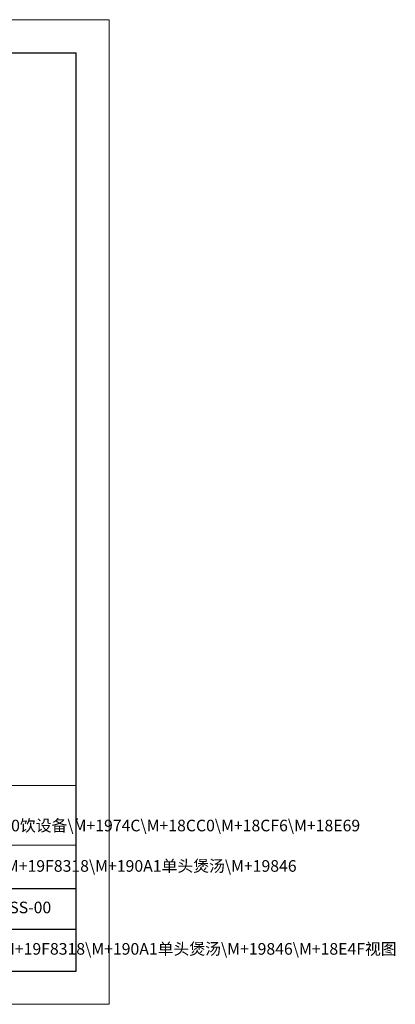
# Paper-space layout '英寸' of a CAD drawing. Units: inches. Extents: x 0 to 199, y 0 to 117.
# Drawn here: x 155 to 199, y 0 to 117 of the extents above; entities that cross this region are included whole.
import ezdxf

# ---------------------------------------------------------------- set-up
doc = ezdxf.new("R2010")
doc.units = ezdxf.units.IN
doc.header["$MEASUREMENT"] = 0
doc.layers.add('SLD-0', color=179, linetype='Continuous')
doc.layers.add('标注层', color=7, linetype='Continuous')
doc.styles.add('SLDTEXTSTYLE0', font='TXT', dxfattribs={"width": 0.7, "bigfont": 'bigfont'})
doc.styles.add('SLDTEXTSTYLE2', font='TXT', dxfattribs={"width": 0.7})

psp = doc.layouts.new('英寸')

# ---------------------------------------------------------------- linework, layer by layer
at = {"color": 7, "linetype": 'Continuous', "lineweight": 0, "ltscale": 10}
for p, q in [((0, 116.93), (165.35, 116.93)), ((165.35, 0), (165.35, 116.93)), ((0, 0), (165.35, 0))]:
    psp.add_line(p, q, dxfattribs=at)
at = {"layer": 'SLD-0', "lineweight": 30, "ltscale": 10}
for p, q in [((9.84, 112.99), (161.42, 112.99)), ((161.42, 3.94), (161.42, 112.99)), ((9.84, 3.94), (161.42, 3.94))]:
    psp.add_line(p, q, dxfattribs=at)
at = {"layer": 'SLD-0', "lineweight": 15, "ltscale": 10}
for p, q in [((161.42, 25.98), (90.55, 25.98)), ((122.05, 18.9), (161.42, 18.9))]:
    psp.add_line(p, q, dxfattribs=at)
at = {"layer": 'SLD-0', "ltscale": 10}
psp.add_line((141.73, 13.75), (161.42, 13.75), dxfattribs=at)
at = {"layer": '标注层', "ltscale": 10}
for p, q in [((161.42, 22.03), (161.63, 22.03)), ((141.73, 8.92), (161.42, 8.92))]:
    psp.add_line(p, q, dxfattribs=at)

# ---------------------------------------------------------------- texts
at = {"layer": 'SLD-0', "ltscale": 10, "char_height": 1.378, "attachment_point": 1}
for s, insert, style in [('\\M+19452\\M+19F8318\\M+190A1单头煲汤\\M+19846', (143.81, 17.12), 'SLDTEXTSTYLE0'), ('ATSP-18-1-SS-00', (143.81, 12.19), 'SLDTEXTSTYLE2')]:
    psp.add_mtext(s, dxfattribs=dict(at, insert=insert, style=style))
at = {"layer": '标注层', "ltscale": 10, "char_height": 1.378, "attachment_point": 1, "style": 'SLDTEXTSTYLE0'}
for s, insert in [('银灏\\M+18E60饮设备\\M+1974C\\M+18CC0\\M+18CF6\\M+18E69', (142.39, 21.92)), ('\\M+19452\\M+19F8318\\M+190A1单头煲汤\\M+19846\\M+18E4F视图', (143.35, 7.27))]:
    psp.add_mtext(s, dxfattribs=dict(at, insert=insert))

doc.saveas('drawing.dxf')
